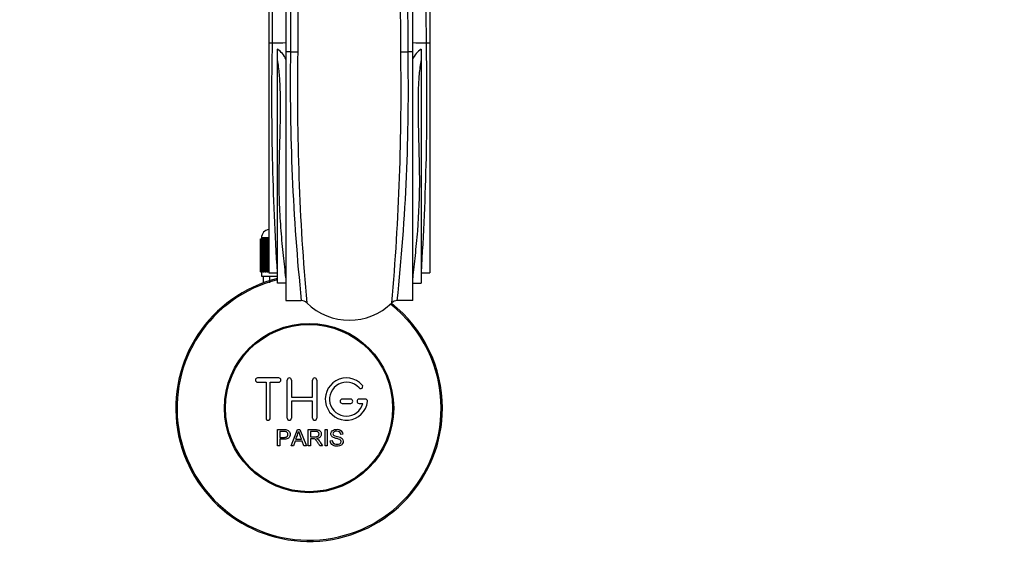
# Model space of a CAD drawing. Units: millimetres. Extents: x 0 to 1478, y 0 to 1758.
# Drawn here: x 623 to 856, y 213 to 341 of the extents above; entities that cross this region are included whole.
import ezdxf
from ezdxf import colors
from ezdxf.entities.mleader import LeaderData, LeaderLine
from ezdxf.math import Vec2, Vec3

# ---------------------------------------------------------------- set-up
doc = ezdxf.new("R2010")
doc.units = ezdxf.units.MM
doc.layers.add('DV3_Défaut', color=7, linetype='Continuous')
doc.layers.add('Défaut', color=7, linetype='Continuous')

# ---------------------------------------------------------------- blocks, each defined once
blk = doc.blocks.new('_DOT')
at = {"color": 0}
blk.add_line((0, 0), (-1, 0), dxfattribs=at)
at = {"color": 0, "const_width": 0.333}
blk.add_lwpolyline([(-0.1665, 0, 1), (0.1665, 0, 1)], format="xyb", close=True, dxfattribs=at)
blk = doc.blocks.new('SE2')
at = {"layer": 'DV3_Défaut', "color": 7, "linetype": 'Continuous'}
for p, q in [((686.05, 405.66), (686.05, 333.4)), ((716.05, 333.4), (716.05, 405.66)), ((682.05, 373.71), (682.05, 335.56)), ((720.05, 373.71), (720.05, 335.56)), ((682.05, 335.56), (682.82, 335.56)), ((682.05, 335.56), (682.05, 281.22)), ((719.27, 335.56), (720.05, 335.56)), ((720.05, 335.56), (720.05, 281.22)), ((684.05, 331.52), (684.05, 334.04)), ((686.05, 333.4), (686.05, 274.68)), ((687.16, 333.4), (686.05, 333.4)), ((716.05, 333.4), (714.93, 333.4)), ((716.05, 274.68), (716.05, 333.4)), ((718.05, 334.04), (718.05, 331.52)), ((684.05, 278.79), (684.05, 331.52)), ((718.05, 331.52), (718.05, 278.79)), ((680.05, 281.45), (680.05, 289.25)), ((680.05, 289.25), (680.07, 289.25)), ((680.05, 289.25), (680.05, 289.25)), ((680.05, 289.25), (680.05, 281.45)), ((680.07, 289.25), (680.12, 289.25)), ((680.07, 289.25), (680.07, 281.45)), ((680.12, 281.45), (680.12, 289.25)), ((680.12, 289.25), (680.18, 289.25)), ((680.18, 289.25), (680.29, 289.25)), ((680.18, 289.25), (680.18, 281.45)), ((680.29, 281.45), (680.29, 289.25)), ((680.29, 289.25), (680.39, 289.25)), ((682.05, 289.45), (680.3, 289.45)), ((680.3, 289.45), (680.3, 289.25)), ((680.39, 289.25), (680.54, 289.25)), ((680.39, 289.25), (680.39, 281.45)), ((680.54, 281.45), (680.54, 289.25)), ((680.54, 289.25), (680.68, 289.25)), ((680.68, 289.25), (680.88, 289.25)), ((680.68, 289.25), (680.68, 281.45)), ((680.88, 281.45), (680.88, 289.25)), ((680.88, 289.25), (681.07, 289.25)), ((681.07, 289.25), (681.31, 289.25)), ((681.07, 289.25), (681.07, 281.45)), ((681.31, 281.45), (681.31, 289.25)), ((681.31, 289.25), (681.53, 289.25)), ((681.53, 289.25), (681.82, 289.25)), ((681.53, 289.25), (681.53, 281.45)), ((681.82, 281.45), (681.82, 289.25)), ((681.82, 289.25), (682.05, 289.25)), ((680.07, 281.45), (680.05, 281.45)), ((680.05, 281.45), (680.05, 281.45)), ((680.07, 281.45), (680.12, 281.45)), ((680.18, 281.45), (680.12, 281.45)), ((680.18, 281.45), (680.29, 281.45)), ((680.39, 281.45), (680.29, 281.45)), ((680.3, 281.45), (680.3, 280.45)), ((680.3, 280.45), (684.05, 280.45)), ((680.39, 281.45), (680.54, 281.45)), ((680.68, 281.45), (680.54, 281.45)), ((680.68, 281.45), (680.88, 281.45)), ((680.7, 280.45), (680.7, 278.82)), ((681.07, 281.45), (680.88, 281.45)), ((681.07, 281.45), (681.31, 281.45)), ((681.53, 281.45), (681.31, 281.45)), ((681.53, 281.45), (681.82, 281.45)), ((682.05, 281.45), (681.82, 281.45)), ((682.05, 281.22), (684.02, 281.22)), ((682.23, 280.45), (682.23, 278.82)), ((718.08, 281.22), (720.05, 281.22)), ((686.05, 278.79), (684.05, 278.79)), ((716.05, 278.79), (718.05, 278.79)), ((686.05, 274.68), (689.7, 274.68)), ((716.05, 274.68), (712.39, 274.68)), ((684.38, 256.37), (679.38, 256.37)), ((679.38, 255.37), (681.38, 255.37)), ((681.38, 255.37), (681.38, 246.87)), ((682.38, 246.87), (682.38, 255.37)), ((682.38, 255.37), (684.38, 255.37)), ((686.38, 246.87), (686.38, 255.87)), ((687.38, 255.87), (687.38, 251.87)), ((692.38, 251.87), (692.38, 255.87)), ((693.38, 255.87), (693.38, 246.87)), ((687.38, 251.87), (692.38, 251.87)), ((701.38, 251.37), (699.38, 251.37)), ((704.85, 251.37), (703.38, 251.37)), ((692.38, 250.87), (687.38, 250.87)), ((687.38, 250.87), (687.38, 246.87)), ((692.38, 246.87), (692.38, 250.87)), ((699.38, 250.37), (701.38, 250.37)), ((703.38, 250.37), (704.25, 250.37)), ((684.12, 240.3), (684.12, 244.17)), ((684.63, 243.72), (684.63, 242.33)), ((687.3, 240.3), (688.79, 244.17)), ((688.79, 244.17), (689.34, 244.17)), ((689.34, 244.17), (690.93, 240.3)), ((691.34, 240.3), (691.34, 244.17)), ((691.85, 243.74), (691.85, 242.46)), ((691.85, 242.02), (691.85, 240.3)), ((695.32, 240.3), (695.32, 244.17)), ((695.32, 244.17), (695.83, 244.17)), ((695.83, 244.17), (695.83, 240.3)), ((699.52, 243.08), (699.03, 243.04)), ((684.63, 240.3), (684.12, 240.3)), ((684.63, 241.88), (684.63, 240.3)), ((687.85, 240.3), (687.3, 240.3)), ((688.27, 241.47), (687.85, 240.3)), ((689.89, 241.47), (688.27, 241.47)), ((688.42, 241.89), (689.73, 241.89)), ((690.34, 240.3), (689.89, 241.47)), ((690.93, 240.3), (690.34, 240.3)), ((691.85, 240.3), (691.34, 240.3)), ((694.74, 240.3), (694.1, 240.3)), ((695.83, 240.3), (695.32, 240.3)), ((696.56, 241.55), (697.04, 241.59))]:
    blk.add_line(p, q, dxfattribs=at)
for radius in [20, 19.75]:
    blk.add_circle((691.55, 249.25), radius, dxfattribs=at)
for centre, radius, start, end in [((9199.18, 332.35), 8512.02, 179.522882, 179.992897), ((9140.24, 325.05), 8451.36, 179.463071, 179.943333), ((-7922.03, 324.09), 8635.24, 0.061798, 0.531814), ((-7816.03, 332.27), 8530.96, 0.007626, 0.476597), ((12176.53, 288.34), 11493.8, 179.574445, 179.764634), ((-11019.96, 286.93), 11739.33, 0.237355, 0.423567), ((1317.37, 322.28), 634.68, 178.80159, 183.70978), ((85, 322.28), 634.41, 356.28918, 1.19945), ((681.3, 329.62), 5.2, 22.5324, 58.1256), ((1185.43, 325.55), 498.33, 179.0966, 185.8589), ((687.65, 638.98), 305.57, 269.9078, 270.2308), ((1253.31, 323.74), 564.51, 179.0195, 185.046), ((148.5, 323.76), 564.79, 354.9555, 0.9792), ((239.83, 324.54), 475.18, 353.9762, 1.0683), ((714.8, 590.59), 257.19, 269.6466, 270.0303), ((720.8, 329.62), 5.21, 121.8877, 157.4544), ((682.3, 289.45), 2, 97.1808, 180), ((691.55, 249.25), 31.5, 103.7741, 0), ((691.55, 249.25), 31.2, 103.9092, 0), ((689.66, 272.86), 1.81, 42.6837, 88.5525), ((712.44, 272.86), 1.81, 91.4456, 137.3182), ((701.05, 284.55), 14.51, 226.1106, 313.8894), ((691.55, 249.25), 31.2, 0, 51.9746), ((691.55, 249.25), 31.5, 0, 51.8714), ((679.38, 255.87), 0.5, 90, 270), ((684.38, 255.87), 0.5, 270, 90), ((686.88, 255.87), 0.5, 0, 180), ((692.88, 255.87), 0.5, 0, 180), ((700.38, 251.37), 5, 41.8103, 353.6206), ((700.38, 251.37), 4, 41.8103, 345.5225), ((703.73, 254.37), 0.5, 221.8103, 41.8103), ((699.38, 250.87), 0.5, 90, 270), ((701.38, 250.87), 0.5, 270, 90), ((703.38, 250.87), 0.5, 90, 270), ((704.85, 250.87), 0.5, 353.6206, 90), ((681.88, 246.87), 0.5, 180, 0), ((686.88, 246.87), 0.5, 180, 0), ((692.88, 246.87), 0.5, 180, 0), ((677.84, 246.54), 11.56, 336.2717, 346.0894), ((721.85, 254.64), 34.55, 198.3483, 201.6523)]:
    blk.add_arc(centre, radius, start, end, dxfattribs=at)
for centre, major_axis, start_param, end_param in [((682.82, 335.74), (5, -0.02), 4.712533, 5.412941), ((719.27, 335.74), (-5, -0.02), 0.870245, 1.570652)]:
    blk.add_ellipse(centre, major_axis=major_axis, ratio=0.036268, start_param=start_param, end_param=end_param, dxfattribs=at)
for points, knots in [([(686.05, 279.99), (685.9, 281.68), (685.7, 283.46), (685.31, 287.18), (685.12, 289.12), (684.79, 293.16), (684.66, 295.25), (684.5, 299.53), (684.47, 301.71), (684.5, 306.14), (684.56, 308.39), (684.68, 312.97), (684.74, 315.31), (684.82, 319.96), (684.82, 322.28), (684.7, 325.76), (684.64, 326.92), (684.44, 329.22), (684.3, 330.38), (684.05, 331.52)], [0, 0, 0, 0, 0.125, 0.125, 0.25, 0.25, 0.375, 0.375, 0.5, 0.5, 0.625, 0.625, 0.75, 0.75, 0.875, 0.875, 0.9375, 0.9375, 1, 1, 1, 1]), ([(718.05, 331.52), (717.79, 330.39), (717.66, 329.23), (717.45, 326.91), (717.39, 325.74), (717.27, 322.24), (717.28, 319.92), (717.39, 312.96), (717.58, 308.32), (717.64, 299.36), (717.46, 295.12), (716.97, 289.1), (716.78, 287.15), (716.39, 283.45), (716.19, 281.68), (716.05, 279.99)], [0, 0, 0, 0, 0.0625, 0.0625, 0.125, 0.125, 0.25, 0.25, 0.5, 0.5, 0.75, 0.75, 0.875, 0.875, 1, 1, 1, 1]), ([(684.12, 244.17), (684.68, 244.17), (685.24, 244.19), (686.09, 244.16), (686.38, 244.12), (686.85, 243.82), (687.01, 243.55), (687.1, 243), (687.07, 242.71), (686.8, 242.22), (686.57, 242.03), (686.03, 241.88), (685.75, 241.88), (685.19, 241.88), (684.91, 241.88), (684.63, 241.88)], [0, 0, 0, 0, 0.25, 0.25, 0.375, 0.375, 0.5, 0.5, 0.625, 0.625, 0.75, 0.75, 0.875, 0.875, 1, 1, 1, 1]), ([(684.63, 242.33), (684.99, 242.33), (685.35, 242.32), (685.71, 242.33), (685.84, 242.34), (685.97, 242.35), (686.1, 242.39), (686.16, 242.41), (686.23, 242.44), (686.29, 242.47), (686.35, 242.51), (686.4, 242.57), (686.44, 242.63), (686.47, 242.68), (686.5, 242.74), (686.52, 242.8), (686.54, 242.89), (686.55, 242.98), (686.55, 243.07), (686.54, 243.15), (686.53, 243.24), (686.5, 243.31), (686.47, 243.39), (686.43, 243.46), (686.37, 243.52), (686.32, 243.57), (686.26, 243.62), (686.2, 243.65), (686.14, 243.67), (686.08, 243.69), (686.01, 243.7), (685.74, 243.73), (685.46, 243.72), (685.18, 243.72), (685, 243.72), (684.82, 243.72), (684.63, 243.72)], [0, 0, 0, 0, 0.231765, 0.231765, 0.231765, 0.316277, 0.316277, 0.316277, 0.361783, 0.361783, 0.361783, 0.408006, 0.408006, 0.408006, 0.448771, 0.448771, 0.448771, 0.50874, 0.50874, 0.50874, 0.561715, 0.561715, 0.561715, 0.615279, 0.615279, 0.615279, 0.661556, 0.661556, 0.661556, 0.702535, 0.702535, 0.702535, 0.881689, 0.881689, 0.881689, 1, 1, 1, 1]), ([(691.34, 244.17), (691.95, 244.17), (692.57, 244.19), (693.19, 244.17), (693.34, 244.16), (693.5, 244.15), (693.65, 244.12), (693.76, 244.1), (693.86, 244.06), (693.96, 244.01), (694.05, 243.96), (694.13, 243.88), (694.2, 243.8), (694.28, 243.7), (694.33, 243.59), (694.37, 243.48), (694.41, 243.36), (694.43, 243.24), (694.43, 243.12), (694.43, 242.99), (694.41, 242.87), (694.37, 242.75), (694.33, 242.64), (694.26, 242.53), (694.18, 242.44), (694.11, 242.36), (694.02, 242.29), (693.93, 242.24), (693.8, 242.17), (693.64, 242.12), (693.49, 242.09), (693.44, 242.08), (693.39, 242.07), (693.34, 242.06)], [0, 0, 0, 0, 0.342367, 0.342367, 0.342367, 0.429636, 0.429636, 0.429636, 0.489631, 0.489631, 0.489631, 0.550431, 0.550431, 0.550431, 0.618335, 0.618335, 0.618335, 0.686568, 0.686568, 0.686568, 0.757145, 0.757145, 0.757145, 0.82455, 0.82455, 0.82455, 0.884309, 0.884309, 0.884309, 0.97195, 0.97195, 0.97195, 1, 1, 1, 1]), ([(691.85, 242.46), (692.26, 242.46), (692.67, 242.45), (693.07, 242.47), (693.19, 242.47), (693.31, 242.48), (693.42, 242.51), (693.49, 242.53), (693.56, 242.56), (693.63, 242.6), (693.68, 242.63), (693.73, 242.67), (693.77, 242.72), (693.81, 242.77), (693.84, 242.82), (693.86, 242.88), (693.89, 242.94), (693.9, 243.01), (693.9, 243.08), (693.91, 243.15), (693.9, 243.22), (693.88, 243.29), (693.86, 243.36), (693.83, 243.43), (693.78, 243.48), (693.74, 243.53), (693.7, 243.58), (693.64, 243.61), (693.59, 243.65), (693.53, 243.67), (693.47, 243.69), (693.34, 243.73), (693.21, 243.74), (693.08, 243.74), (692.67, 243.74), (692.26, 243.74), (691.85, 243.74)], [0, 0, 0, 0, 0.254173, 0.254173, 0.254173, 0.326818, 0.326818, 0.326818, 0.373831, 0.373831, 0.373831, 0.41241, 0.41241, 0.41241, 0.45084, 0.45084, 0.45084, 0.494322, 0.494322, 0.494322, 0.538141, 0.538141, 0.538141, 0.5837, 0.5837, 0.5837, 0.62279, 0.62279, 0.62279, 0.663667, 0.663667, 0.663667, 0.744083, 0.744083, 0.744083, 1, 1, 1, 1]), ([(694.1, 240.3), (693.97, 240.52), (693.83, 240.74), (693.55, 241.17), (693.41, 241.39), (693.21, 241.65), (693.17, 241.7), (693.09, 241.8), (693.04, 241.84), (692.88, 241.96), (692.76, 242.01), (692.56, 242.02), (692.5, 242.02), (692.37, 242.02), (692.17, 242.02), (691.98, 242.02), (691.85, 242.02)], [0, 0, 0, 0, 0.25, 0.25, 0.5, 0.5, 0.5625, 0.5625, 0.625, 0.625, 0.75, 0.75, 0.8125, 0.8125, 0.875, 1, 1, 1, 1]), ([(693.34, 242.06), (693.43, 242.02), (693.51, 241.98), (693.66, 241.86), (693.73, 241.8), (693.92, 241.58), (694.03, 241.42), (694.34, 240.94), (694.54, 240.62), (694.74, 240.3)], [0, 0, 0, 0, 0.125, 0.125, 0.25, 0.25, 0.5, 0.5, 1, 1, 1, 1]), ([(699.03, 243.04), (699, 243.26), (698.92, 243.47), (698.58, 243.74), (698.36, 243.78), (697.93, 243.79), (697.71, 243.78), (697.32, 243.58), (697.18, 243.37), (697.21, 243.05), (697.26, 242.95), (697.41, 242.8), (697.52, 242.76), (697.82, 242.65), (698.03, 242.61), (698.66, 242.46), (699.11, 242.36), (699.68, 241.73), (699.7, 241.22), (699.26, 240.48), (698.82, 240.28), (697.97, 240.21), (697.52, 240.26), (696.8, 240.7), (696.57, 241.12), (696.56, 241.55)], [0, 0, 0, 0, 0.0625, 0.0625, 0.125, 0.125, 0.1875, 0.1875, 0.25, 0.25, 0.28125, 0.28125, 0.3125, 0.3125, 0.375, 0.375, 0.5, 0.5, 0.625, 0.625, 0.75, 0.75, 0.875, 0.875, 1, 1, 1, 1]), ([(697.04, 241.59), (697.07, 241.38), (697.13, 241.16), (697.43, 240.86), (697.64, 240.77), (698.06, 240.68), (698.27, 240.68), (698.7, 240.76), (698.91, 240.85), (699.16, 241.2), (699.18, 241.45), (698.95, 241.81), (698.73, 241.89), (698.12, 242.07), (697.68, 242.12), (697.1, 242.4), (696.93, 242.54), (696.72, 242.91), (696.68, 243.14), (696.76, 243.56), (696.87, 243.76), (697.19, 244.04), (697.39, 244.13), (698.01, 244.28), (698.46, 244.26), (699.24, 243.91), (699.5, 243.51), (699.52, 243.08)], [0, 0, 0, 0, 0.0625, 0.0625, 0.125, 0.125, 0.1875, 0.1875, 0.25, 0.25, 0.3125, 0.3125, 0.375, 0.375, 0.5, 0.5, 0.5625, 0.5625, 0.625, 0.625, 0.6875, 0.6875, 0.75, 0.75, 0.875, 0.875, 1, 1, 1, 1])]:
    blk.add_open_spline(points, degree=3, knots=knots, dxfattribs=at)

msp = doc.modelspace()

# ---------------------------------------------------------------- block references
at = {"layer": 'Défaut'}
msp.add_blockref('SE2', (0, 0), dxfattribs=at)

# ---------------------------------------------------------------- leaders
at = {"layer": 'Défaut', "color": 7, "linetype": 'Continuous'}
ml = msp.add_multileader_mtext('Standard', dxfattribs=at)
ml.set_content('{\\pxsm0.9;\\fSolid Edge ISO|b1||i0||c0|p34;\\W1.;11/09/2025\\P}', color=256)
ml.set_leader_properties()
ml.set_arrow_properties(name='DOT')
ml.build(insert=Vec2(0, 0))
ml.multileader.update_dxf_attribs({"leader_type": 0, "dogleg_length": 0, "arrow_head_size": 12})
ctx = ml.context
ctx.base_point, ctx.char_height, ctx.arrow_head_size = Vec3(1390.41, 1750.83), 12, 12
notes = []
notes.append((ctx, [(0, (0, 0, 0), (0, 0), (1, 0), 1, [])]))
ctx.mtext.insert = Vec3(1392.41, 1756.83)
for ctx, leaders in notes:
    for number, flags, end, landing, length, lines in leaders:
        leader = LeaderData()
        leader.index, (leader.has_last_leader_line, leader.has_dogleg_vector, leader.attachment_direction) = number, flags
        leader.last_leader_point, leader.dogleg_vector, leader.dogleg_length = Vec3(end), Vec3(landing), length
        for number, points, colour, breaks in lines:
            line = LeaderLine()
            line.index, line.vertices, line.color, line.breaks = number, Vec3.list(points), colors.encode_raw_color(colour), breaks
            leader.lines.append(line)
        ctx.leaders.append(leader)

doc.saveas('drawing.dxf')
